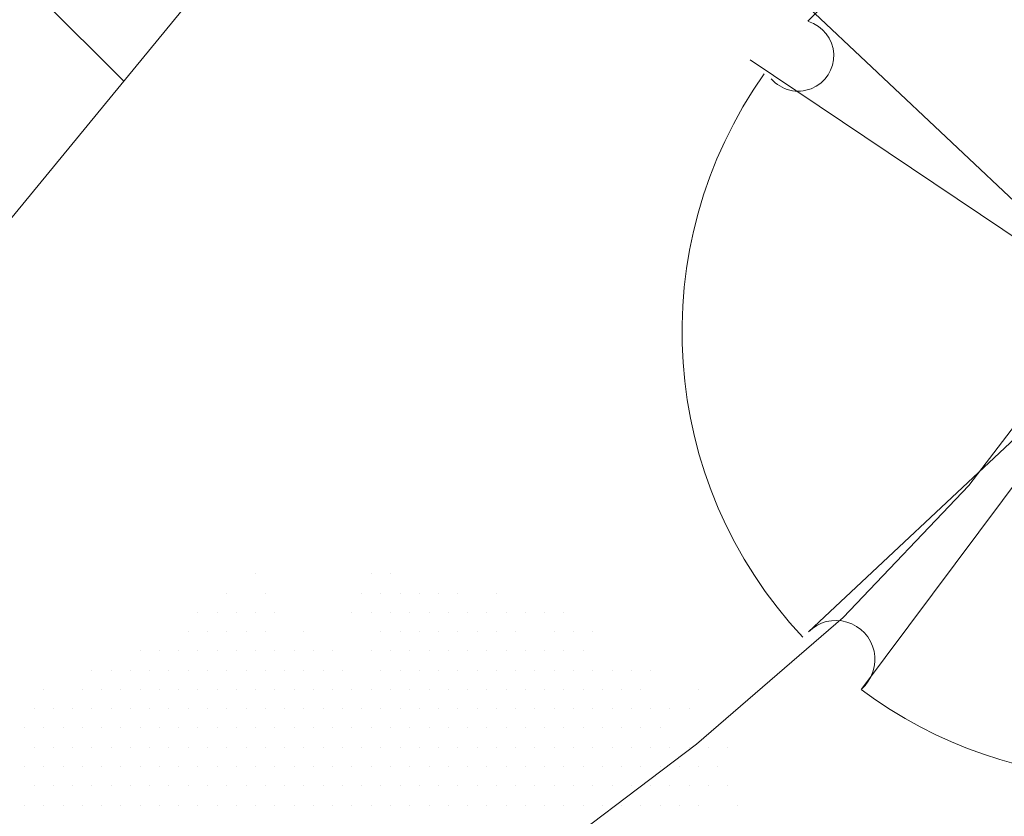
# Model space of a CAD drawing. Units: metres. Extents: x 1735 to 4239, y 266 to 968.
# Drawn here: x 2866 to 2873, y 587 to 592 of the extents above; entities that cross this region are included whole.
import ezdxf

# ---------------------------------------------------------------- set-up
doc = ezdxf.new("R2010")
doc.units = ezdxf.units.M
doc.linetypes.add('CONTINUO', pattern=[0])
for name, color, linetype, lineweight in [('ARQ_HTC', 9, 'Continuous', 0), ('ARQ_VEG_GER', 94, 'Continuous', 13), ('ARQ_VEG_NIVEL_HTC', 253, 'Continuous', 5)]:
    doc.layers.add(name, color=color, linetype=linetype, lineweight=lineweight)

# ---------------------------------------------------------------- blocks, each defined once
blk = doc.blocks.new('arvore_plant12')
at = {"color": 253}
for p, q in [((-0.6875, 2.875), (-0.6875, 2.875)), ((0.0625, 2.875), (0.0625, 2.875)), ((0.1875, 2.875), (0.1875, 2.875)), ((-0.875, 2.75), (-0.875, 2.75)), ((-0.625, 2.75), (-0.625, 2.75)), ((0, 2.75), (0, 2.75)), ((0.125, 2.75), (0.125, 2.75)), ((0.25, 2.75), (0.25, 2.75)), ((0.375, 2.75), (0.375, 2.75)), ((0.5, 2.75), (0.5, 2.75)), ((0.625, 2.75), (0.625, 2.75)), ((0.875, 2.75), (0.875, 2.75)), ((-1.0625, 2.625), (-1.0625, 2.625)), ((-0.9375, 2.625), (-0.9375, 2.625)), ((-0.8125, 2.625), (-0.8125, 2.625)), ((-0.6875, 2.625), (-0.6875, 2.625)), ((-0.5625, 2.625), (-0.5625, 2.625)), ((-0.0625, 2.625), (-0.0625, 2.625)), ((0.0625, 2.625), (0.0625, 2.625)), ((0.1875, 2.625), (0.1875, 2.625)), ((0.3125, 2.625), (0.3125, 2.625)), ((0.4375, 2.625), (0.4375, 2.625)), ((0.5625, 2.625), (0.5625, 2.625)), ((0.6875, 2.625), (0.6875, 2.625)), ((0.8125, 2.625), (0.8125, 2.625)), ((0.9375, 2.625), (0.9375, 2.625)), ((1.0625, 2.625), (1.0625, 2.625)), ((1.1875, 2.625), (1.1875, 2.625)), ((1.3125, 2.625), (1.3125, 2.625)), ((-1.125, 2.5), (-1.125, 2.5)), ((-1, 2.5), (-1, 2.5)), ((-0.875, 2.5), (-0.875, 2.5)), ((-0.75, 2.5), (-0.75, 2.5)), ((-0.625, 2.5), (-0.625, 2.5)), ((-0.375, 2.5), (-0.375, 2.5)), ((0.125, 2.5), (0.125, 2.5)), ((0.25, 2.5), (0.25, 2.5)), ((0.375, 2.5), (0.375, 2.5)), ((0.5, 2.5), (0.5, 2.5)), ((0.625, 2.5), (0.625, 2.5)), ((0.75, 2.5), (0.75, 2.5)), ((0.875, 2.5), (0.875, 2.5)), ((1, 2.5), (1, 2.5)), ((1.25, 2.5), (1.25, 2.5)), ((1.375, 2.5), (1.375, 2.5)), ((1.5, 2.5), (1.5, 2.5)), ((-1.4375, 2.375), (-1.4375, 2.375)), ((-1.3125, 2.375), (-1.3125, 2.375)), ((-1.1875, 2.375), (-1.1875, 2.375)), ((-1.0625, 2.375), (-1.0625, 2.375)), ((-0.9375, 2.375), (-0.9375, 2.375)), ((-0.8125, 2.375), (-0.8125, 2.375)), ((-0.6875, 2.375), (-0.6875, 2.375)), ((-0.5625, 2.375), (-0.5625, 2.375)), ((-0.4375, 2.375), (-0.4375, 2.375)), ((-0.3125, 2.375), (-0.3125, 2.375)), ((-0.1875, 2.375), (-0.1875, 2.375)), ((0.0625, 2.375), (0.0625, 2.375)), ((0.1875, 2.375), (0.1875, 2.375)), ((0.3125, 2.375), (0.3125, 2.375)), ((0.4375, 2.375), (0.4375, 2.375)), ((0.5625, 2.375), (0.5625, 2.375)), ((0.6875, 2.375), (0.6875, 2.375)), ((0.8125, 2.375), (0.8125, 2.375)), ((0.9375, 2.375), (0.9375, 2.375)), ((1.0625, 2.375), (1.0625, 2.375)), ((1.1875, 2.375), (1.1875, 2.375)), ((1.3125, 2.375), (1.3125, 2.375)), ((1.4375, 2.375), (1.4375, 2.375)), ((-1.75, 2.25), (-1.75, 2.25)), ((-1.625, 2.25), (-1.625, 2.25)), ((-1.5, 2.25), (-1.5, 2.25)), ((-1.375, 2.25), (-1.375, 2.25)), ((-1.25, 2.25), (-1.25, 2.25)), ((-1.125, 2.25), (-1.125, 2.25)), ((-1, 2.25), (-1, 2.25)), ((-0.875, 2.25), (-0.875, 2.25)), ((-0.75, 2.25), (-0.75, 2.25)), ((-0.625, 2.25), (-0.625, 2.25)), ((-0.5, 2.25), (-0.5, 2.25)), ((-0.375, 2.25), (-0.375, 2.25)), ((-0.25, 2.25), (-0.25, 2.25)), ((-0.125, 2.25), (-0.125, 2.25)), ((0.125, 2.25), (0.125, 2.25)), ((0.25, 2.25), (0.25, 2.25)), ((0.375, 2.25), (0.375, 2.25)), ((0.5, 2.25), (0.5, 2.25)), ((0.625, 2.25), (0.625, 2.25)), ((0.75, 2.25), (0.75, 2.25)), ((0.875, 2.25), (0.875, 2.25)), ((1, 2.25), (1, 2.25)), ((1.125, 2.25), (1.125, 2.25)), ((1.25, 2.25), (1.25, 2.25)), ((1.375, 2.25), (1.375, 2.25)), ((1.5, 2.25), (1.5, 2.25)), ((1.625, 2.25), (1.625, 2.25)), ((1.75, 2.25), (1.75, 2.25)), ((1.875, 2.25), (1.875, 2.25)), ((-2.0625, 2.125), (-2.0625, 2.125)), ((-1.8125, 2.125), (-1.8125, 2.125)), ((-1.6875, 2.125), (-1.6875, 2.125)), ((-1.5625, 2.125), (-1.5625, 2.125)), ((-1.4375, 2.125), (-1.4375, 2.125)), ((-1.3125, 2.125), (-1.3125, 2.125)), ((-1.1875, 2.125), (-1.1875, 2.125)), ((-1.0625, 2.125), (-1.0625, 2.125)), ((-0.9375, 2.125), (-0.9375, 2.125)), ((-0.8125, 2.125), (-0.8125, 2.125)), ((-0.6875, 2.125), (-0.6875, 2.125)), ((-0.5625, 2.125), (-0.5625, 2.125)), ((-0.4375, 2.125), (-0.4375, 2.125)), ((-0.3125, 2.125), (-0.3125, 2.125)), ((-0.1875, 2.125), (-0.1875, 2.125)), ((-0.0625, 2.125), (-0.0625, 2.125)), ((0.0625, 2.125), (0.0625, 2.125)), ((0.1875, 2.125), (0.1875, 2.125)), ((0.3125, 2.125), (0.3125, 2.125)), ((0.4375, 2.125), (0.4375, 2.125)), ((0.5625, 2.125), (0.5625, 2.125)), ((0.6875, 2.125), (0.6875, 2.125)), ((0.8125, 2.125), (0.8125, 2.125)), ((0.9375, 2.125), (0.9375, 2.125)), ((1.0625, 2.125), (1.0625, 2.125)), ((1.1875, 2.125), (1.1875, 2.125)), ((1.3125, 2.125), (1.3125, 2.125)), ((1.4375, 2.125), (1.4375, 2.125)), ((1.5625, 2.125), (1.5625, 2.125)), ((1.6875, 2.125), (1.6875, 2.125)), ((1.8125, 2.125), (1.8125, 2.125)), ((2.1875, 2.125), (2.1875, 2.125)), ((-2.125, 2), (-2.125, 2)), ((-2, 2), (-2, 2)), ((-1.875, 2), (-1.875, 2)), ((-1.75, 2), (-1.75, 2)), ((-1.625, 2), (-1.625, 2)), ((-1.5, 2), (-1.5, 2)), ((-1.375, 2), (-1.375, 2)), ((-1.25, 2), (-1.25, 2)), ((-1.125, 2), (-1.125, 2)), ((-1, 2), (-1, 2)), ((-0.875, 2), (-0.875, 2)), ((-0.75, 2), (-0.75, 2)), ((-0.625, 2), (-0.625, 2)), ((-0.5, 2), (-0.5, 2)), ((-0.375, 2), (-0.375, 2)), ((-0.25, 2), (-0.25, 2)), ((-0.125, 2), (-0.125, 2)), ((0, 2), (0, 2)), ((0.125, 2), (0.125, 2)), ((0.25, 2), (0.25, 2)), ((0.375, 2), (0.375, 2)), ((0.5, 2), (0.5, 2)), ((0.625, 2), (0.625, 2)), ((0.75, 2), (0.75, 2)), ((0.875, 2), (0.875, 2)), ((1, 2), (1, 2)), ((1.125, 2), (1.125, 2)), ((1.25, 2), (1.25, 2)), ((1.375, 2), (1.375, 2)), ((1.5, 2), (1.5, 2)), ((1.625, 2), (1.625, 2)), ((1.75, 2), (1.75, 2)), ((1.875, 2), (1.875, 2)), ((2, 2), (2, 2)), ((2.125, 2), (2.125, 2)), ((-2.1875, 1.875), (-2.1875, 1.875)), ((-2.0625, 1.875), (-2.0625, 1.875)), ((-1.9375, 1.875), (-1.9375, 1.875)), ((-1.8125, 1.875), (-1.8125, 1.875)), ((-1.6875, 1.875), (-1.6875, 1.875)), ((-1.5625, 1.875), (-1.5625, 1.875)), ((-1.4375, 1.875), (-1.4375, 1.875)), ((-1.3125, 1.875), (-1.3125, 1.875)), ((-1.1875, 1.875), (-1.1875, 1.875)), ((-1.0625, 1.875), (-1.0625, 1.875)), ((-0.9375, 1.875), (-0.9375, 1.875)), ((-0.8125, 1.875), (-0.8125, 1.875)), ((-0.6875, 1.875), (-0.6875, 1.875)), ((-0.5625, 1.875), (-0.5625, 1.875)), ((-0.4375, 1.875), (-0.4375, 1.875)), ((-0.3125, 1.875), (-0.3125, 1.875)), ((-0.1875, 1.875), (-0.1875, 1.875)), ((-0.0625, 1.875), (-0.0625, 1.875)), ((0.0625, 1.875), (0.0625, 1.875)), ((0.1875, 1.875), (0.1875, 1.875)), ((0.3125, 1.875), (0.3125, 1.875)), ((0.4375, 1.875), (0.4375, 1.875)), ((0.5625, 1.875), (0.5625, 1.875)), ((0.6875, 1.875), (0.6875, 1.875)), ((0.8125, 1.875), (0.8125, 1.875)), ((0.9375, 1.875), (0.9375, 1.875)), ((1.0625, 1.875), (1.0625, 1.875)), ((1.1875, 1.875), (1.1875, 1.875)), ((1.3125, 1.875), (1.3125, 1.875)), ((1.4375, 1.875), (1.4375, 1.875)), ((1.5625, 1.875), (1.5625, 1.875)), ((1.6875, 1.875), (1.6875, 1.875)), ((1.8125, 1.875), (1.8125, 1.875)), ((1.9375, 1.875), (1.9375, 1.875)), ((-2.125, 1.75), (-2.125, 1.75)), ((-2, 1.75), (-2, 1.75)), ((-1.875, 1.75), (-1.875, 1.75)), ((-1.75, 1.75), (-1.75, 1.75)), ((-1.625, 1.75), (-1.625, 1.75)), ((-1.5, 1.75), (-1.5, 1.75)), ((-1.375, 1.75), (-1.375, 1.75)), ((-1.25, 1.75), (-1.25, 1.75)), ((-1.125, 1.75), (-1.125, 1.75)), ((-1, 1.75), (-1, 1.75)), ((-0.875, 1.75), (-0.875, 1.75)), ((-0.75, 1.75), (-0.75, 1.75)), ((-0.625, 1.75), (-0.625, 1.75)), ((-0.5, 1.75), (-0.5, 1.75)), ((-0.375, 1.75), (-0.375, 1.75)), ((-0.25, 1.75), (-0.25, 1.75)), ((-0.125, 1.75), (-0.125, 1.75)), ((0, 1.75), (0, 1.75)), ((0.125, 1.75), (0.125, 1.75)), ((0.25, 1.75), (0.25, 1.75)), ((0.375, 1.75), (0.375, 1.75)), ((0.5, 1.75), (0.5, 1.75)), ((0.625, 1.75), (0.625, 1.75)), ((0.75, 1.75), (0.75, 1.75)), ((0.875, 1.75), (0.875, 1.75)), ((1, 1.75), (1, 1.75)), ((1.125, 1.75), (1.125, 1.75)), ((1.25, 1.75), (1.25, 1.75)), ((1.375, 1.75), (1.375, 1.75)), ((1.5, 1.75), (1.5, 1.75)), ((1.625, 1.75), (1.625, 1.75)), ((1.75, 1.75), (1.75, 1.75)), ((1.875, 1.75), (1.875, 1.75)), ((2, 1.75), (2, 1.75)), ((2.125, 1.75), (2.125, 1.75)), ((2.25, 1.75), (2.25, 1.75)), ((2.375, 1.75), (2.375, 1.75)), ((-2.1875, 1.625), (-2.1875, 1.625)), ((-2.0625, 1.625), (-2.0625, 1.625)), ((-1.9375, 1.625), (-1.9375, 1.625)), ((-1.8125, 1.625), (-1.8125, 1.625)), ((-1.6875, 1.625), (-1.6875, 1.625)), ((-1.5625, 1.625), (-1.5625, 1.625)), ((-1.4375, 1.625), (-1.4375, 1.625)), ((-1.3125, 1.625), (-1.3125, 1.625)), ((-1.1875, 1.625), (-1.1875, 1.625)), ((-1.0625, 1.625), (-1.0625, 1.625)), ((-0.9375, 1.625), (-0.9375, 1.625)), ((-0.8125, 1.625), (-0.8125, 1.625)), ((-0.6875, 1.625), (-0.6875, 1.625)), ((-0.5625, 1.625), (-0.5625, 1.625)), ((-0.4375, 1.625), (-0.4375, 1.625)), ((-0.3125, 1.625), (-0.3125, 1.625)), ((-0.1875, 1.625), (-0.1875, 1.625)), ((-0.0625, 1.625), (-0.0625, 1.625)), ((0.0625, 1.625), (0.0625, 1.625)), ((0.1875, 1.625), (0.1875, 1.625)), ((0.3125, 1.625), (0.3125, 1.625)), ((0.4375, 1.625), (0.4375, 1.625)), ((0.5625, 1.625), (0.5625, 1.625)), ((0.6875, 1.625), (0.6875, 1.625)), ((0.8125, 1.625), (0.8125, 1.625)), ((0.9375, 1.625), (0.9375, 1.625)), ((1.0625, 1.625), (1.0625, 1.625)), ((1.1875, 1.625), (1.1875, 1.625)), ((1.3125, 1.625), (1.3125, 1.625)), ((1.4375, 1.625), (1.4375, 1.625)), ((1.5625, 1.625), (1.5625, 1.625)), ((1.6875, 1.625), (1.6875, 1.625)), ((1.8125, 1.625), (1.8125, 1.625)), ((1.9375, 1.625), (1.9375, 1.625)), ((2.0625, 1.625), (2.0625, 1.625)), ((2.1875, 1.625), (2.1875, 1.625)), ((2.3125, 1.625), (2.3125, 1.625)), ((-2.125, 1.5), (-2.125, 1.5)), ((-2, 1.5), (-2, 1.5)), ((-1.875, 1.5), (-1.875, 1.5)), ((-1.75, 1.5), (-1.75, 1.5)), ((-1.625, 1.5), (-1.625, 1.5)), ((-1.5, 1.5), (-1.5, 1.5)), ((-1.375, 1.5), (-1.375, 1.5)), ((-1.25, 1.5), (-1.25, 1.5)), ((-1.125, 1.5), (-1.125, 1.5)), ((-1, 1.5), (-1, 1.5)), ((-0.875, 1.5), (-0.875, 1.5)), ((-0.75, 1.5), (-0.75, 1.5)), ((-0.625, 1.5), (-0.625, 1.5)), ((-0.5, 1.5), (-0.5, 1.5)), ((-0.375, 1.5), (-0.375, 1.5)), ((-0.25, 1.5), (-0.25, 1.5)), ((-0.125, 1.5), (-0.125, 1.5)), ((0, 1.5), (0, 1.5)), ((0.125, 1.5), (0.125, 1.5)), ((0.25, 1.5), (0.25, 1.5)), ((0.375, 1.5), (0.375, 1.5)), ((0.5, 1.5), (0.5, 1.5)), ((0.625, 1.5), (0.625, 1.5)), ((0.75, 1.5), (0.75, 1.5)), ((0.875, 1.5), (0.875, 1.5)), ((1, 1.5), (1, 1.5)), ((1.125, 1.5), (1.125, 1.5)), ((1.25, 1.5), (1.25, 1.5)), ((1.375, 1.5), (1.375, 1.5)), ((1.5, 1.5), (1.5, 1.5)), ((1.625, 1.5), (1.625, 1.5)), ((1.75, 1.5), (1.75, 1.5)), ((1.875, 1.5), (1.875, 1.5)), ((2, 1.5), (2, 1.5)), ((2.125, 1.5), (2.125, 1.5)), ((2.25, 1.5), (2.25, 1.5)), ((2.375, 1.5), (2.375, 1.5)), ((-2.1875, 1.375), (-2.1875, 1.375)), ((-2.0625, 1.375), (-2.0625, 1.375)), ((-1.9375, 1.375), (-1.9375, 1.375)), ((-1.8125, 1.375), (-1.8125, 1.375)), ((-1.6875, 1.375), (-1.6875, 1.375)), ((-1.5625, 1.375), (-1.5625, 1.375)), ((-1.4375, 1.375), (-1.4375, 1.375)), ((-1.3125, 1.375), (-1.3125, 1.375)), ((-1.1875, 1.375), (-1.1875, 1.375)), ((-1.0625, 1.375), (-1.0625, 1.375)), ((-0.9375, 1.375), (-0.9375, 1.375)), ((-0.8125, 1.375), (-0.8125, 1.375)), ((-0.6875, 1.375), (-0.6875, 1.375)), ((-0.5625, 1.375), (-0.5625, 1.375)), ((-0.4375, 1.375), (-0.4375, 1.375)), ((-0.3125, 1.375), (-0.3125, 1.375)), ((-0.1875, 1.375), (-0.1875, 1.375)), ((-0.0625, 1.375), (-0.0625, 1.375)), ((0.0625, 1.375), (0.0625, 1.375)), ((0.1875, 1.375), (0.1875, 1.375)), ((0.3125, 1.375), (0.3125, 1.375)), ((0.4375, 1.375), (0.4375, 1.375)), ((0.5625, 1.375), (0.5625, 1.375)), ((0.6875, 1.375), (0.6875, 1.375)), ((0.8125, 1.375), (0.8125, 1.375)), ((0.9375, 1.375), (0.9375, 1.375)), ((1.0625, 1.375), (1.0625, 1.375)), ((1.1875, 1.375), (1.1875, 1.375)), ((1.3125, 1.375), (1.3125, 1.375)), ((1.4375, 1.375), (1.4375, 1.375)), ((1.5625, 1.375), (1.5625, 1.375)), ((1.6875, 1.375), (1.6875, 1.375)), ((1.8125, 1.375), (1.8125, 1.375)), ((1.9375, 1.375), (1.9375, 1.375)), ((2.0625, 1.375), (2.0625, 1.375)), ((2.1875, 1.375), (2.1875, 1.375)), ((2.4375, 1.375), (2.4375, 1.375))]:
    blk.add_line(p, q, dxfattribs=at)
blk = doc.blocks.new('arvore_plant2')
at = {"color": 253}
for p, q in [((0.019, 0.0394), (0.0249, 0.5449)), ((-0.0463, 0.5378), (0.019, 0.0394)), ((-0.343, 0.4025), (0.0427, 0.0394)), ((0.013, 0.0394), (0.3987, 0.3883)), ((0.0427, 0.0394), (-0.4023, 0.3384)), ((0.4224, 0.3384), (0.013, 0.0394)), ((0.5114, 0.1391), (0.0215, 0.0335)), ((0.0215, 0.0335), (0.5589, 0.0892)), ((0.0012, 0.0536), (0.3512, -0.3451)), ((0.3097, -0.4021), (0.0012, 0.0536)), ((-0.337, -0.3024), (0.0215, 0.0335)), ((0.0215, 0.0335), (-0.2777, -0.3665))]:
    blk.add_line(p, q, dxfattribs=at)
for centre, radius, start, end in [((-0.0172, 0.5317), 0.0302, 195.6846, 358.001), ((0.0215, 0.0335), 0.5, 43.2426, 90.9743), ((0.0215, 0.0335), 0.5, 97.876, 135.8833), ((-0.3484, 0.343), 0.0398, 220.6567, 73.4448), ((0.3906, 0.3491), 0.0267, 111.2821, 318.2736), ((0.0215, 0.0335), 0.5, 12.158, 37.2526), ((0.0215, 0.0335), 0.5, 144.6715, 223.133), ((0.5092, 0.1095), 0.0296, 85.6543, 289.6938), ((0.0215, 0.0335), 0.5, 311.0541, 5.5311), ((-0.3062, -0.3333), 0.0437, 310.7148, 134.88), ((0.3089, -0.349), 0.0342, 359.2094, 254.6286), ((0.0215, 0.0335), 0.5, 233.2022, 303.8211)]:
    blk.add_arc(centre, radius, start, end, dxfattribs=at)

msp = doc.modelspace()

# ---------------------------------------------------------------- hatches: boundary and pattern name
at = {"layer": 'ARQ_VEG_NIVEL_HTC'}
h = msp.add_hatch(dxfattribs=at)
h.set_pattern_fill('_USER', color=256, scale=1.4, angle=315, style=0, pattern_type=0)
h.set_pattern_definition([(315, (2361.643, 207.8921), (0.9899495, 0.9899495), [])])
h.paths.add_polyline_path([(2872.2894, 598.2011), (2870.6778, 597.8965), (2858.296, 582.8405), (2859.0782, 582.762), (2859.578, 582.7279)])
h.paths.add_polyline_path([(2870.6778, 597.8965), (2869.0662, 597.5919), (2858.0369, 584.1988), (2858.0902, 582.8612), (2858.296, 582.8405)])

# ---------------------------------------------------------------- linework, layer by layer
at = {"layer": 'ARQ_HTC', "linetype": 'CONTINUO'}
msp.add_polyline3d([(2863.5968, 582.0582, -0.7424), (2864.9118, 583.1566, -0.7424), (2866.5107, 584.3497, -0.7424), (2868.1075, 585.4891, -0.7424), (2869.4727, 586.4651, -0.7424), (2870.6038, 587.3226, -0.7424), (2871.5551, 588.1451, -0.7424), (2872.3708, 589.0004, -0.7424), (2873.0544, 589.8934, -0.7424), (2873.5994, 590.8133, -0.7424), (2874.0488, 591.7968, -0.7424), (2874.6451, 593.0711, -0.7424), (2875.6804, 594.9108, -0.7424), (2877.3126, 597.4342, -0.7424), (2879.1618, 600.1342, -0.7424), (2880.7136, 602.3475, -0.7424), (2881.143, 602.9575, -0.7424)], dxfattribs=at)
at = {"layer": 'ARQ_VEG_NIVEL_HTC', "color": 253}
msp.add_lwpolyline([(2835.0921, 625.5697), (2872.2894, 598.2011), (2858.1641, 581.0068), (2821.5038, 614.2838)], dxfattribs=at)

# ---------------------------------------------------------------- block references
at = {"layer": 'ARQ_VEG_GER', "color": 253, "xscale": 5.793172324284001, "yscale": 5.793172324284001, "zscale": 5.793172324284001}
msp.add_blockref('arvore_plant2', (2873.2822, 589.8026), dxfattribs=at)
at = {"layer": 'ARQ_VEG_GER', "color": 253}
msp.add_blockref('arvore_plant12', (2868.4308, 585.5524), dxfattribs=at)

doc.saveas('drawing.dxf')
